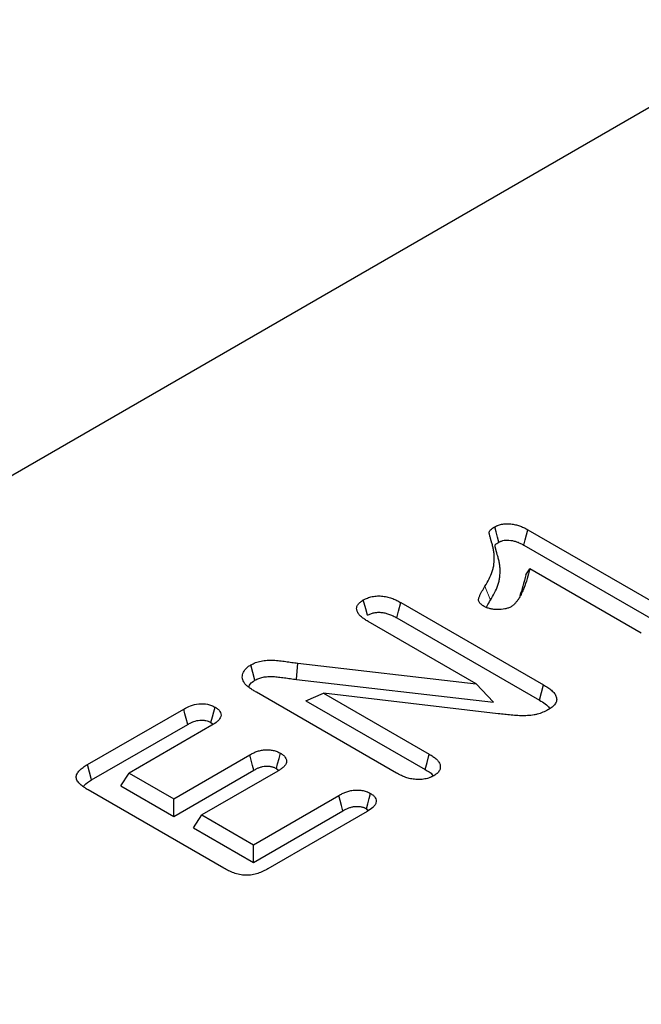
# Model space of a CAD drawing. Extents: x -300 to 8700, y -300 to 6240.
# Drawn here: x 4888 to 4945, y 3308 to 3399 of the extents above; entities that cross this region are included whole.
import ezdxf

# ---------------------------------------------------------------- set-up
doc = ezdxf.new("R2010")
doc.units = 0
doc.header["$LTSCALE"] = 100
for name, color, linetype in [('BEMASS', 3, 'CONTINUOUS'), ('SCHRAFF', 6, 'CONTINUOUS'), ('SICHTBAR', 7, 'CONTINUOUS')]:
    doc.layers.add(name, color=color, linetype=linetype)

# ---------------------------------------------------------------- blocks, each defined once
blk = doc.blocks.new('KST')
at = {"layer": 'SICHTBAR', "lineweight": 30}
for p, q in [((5008.972, 3966.144), (4575.957, 3716.17)), ((4828.255, 3829.295), (4841.31, 3821.758)), ((4827.884, 3827.872), (4840.928, 3820.342)), ((4828.076, 3825.135), (4828.448, 3825.684)), ((4838.739, 3819.743), (4828.448, 3825.684)), ((4816.533, 3822.563), (4829.706, 3814.958)), ((4823.468, 3815.06), (4813.502, 3820.813)), ((4816.162, 3821.141), (4829.324, 3813.542)), ((4806.897, 3815.458), (4807.01, 3816.96)), ((4807.01, 3816.96), (4823.468, 3815.06)), ((4806.897, 3815.458), (4825.096, 3813.357)), ((4825.096, 3813.357), (4823.468, 3815.06)), ((4816.114, 3806.807), (4803.191, 3814.267)), ((4807.76, 3813.492), (4809.395, 3814.185)), ((4809.395, 3814.185), (4819.155, 3808.551)), ((4825.518, 3812.291), (4809.395, 3814.185)), ((4807.76, 3813.492), (4818.77, 3807.136)), ((4787.569, 3807.584), (4796.466, 3812.72)), ((4787.951, 3806.168), (4796.837, 3811.298)), ((4798.98, 3811.479), (4799.197, 3811.31)), ((4799.064, 3811.22), (4791.425, 3806.811)), ((4795.539, 3804.436), (4802.572, 3808.496)), ((4790.669, 3805.611), (4791.425, 3806.811)), ((4791.425, 3806.811), (4795.539, 3804.436)), ((4795.539, 3802.799), (4802.943, 3807.073)), ((4805.17, 3806.996), (4798.137, 3802.936)), ((4805.025, 3807.224), (4805.245, 3807.047)), ((4800.18, 3798.007), (4787.65, 3805.241)), ((4790.669, 3805.611), (4795.539, 3802.799)), ((4795.539, 3802.799), (4795.539, 3804.436)), ((4802.9, 3800.186), (4810.803, 3804.748)), ((4802.9, 3798.55), (4811.175, 3803.326)), ((4813.401, 3803.249), (4804.24, 3797.96)), ((4813.344, 3803.503), (4813.535, 3803.344)), ((4797.381, 3801.736), (4798.137, 3802.936)), ((4798.137, 3802.936), (4802.9, 3800.186)), ((4797.381, 3801.736), (4802.9, 3798.55)), ((4802.9, 3798.55), (4802.9, 3800.186))]:
    blk.add_line(p, q, dxfattribs=at)
at = {"layer": 'SICHTBAR', "lineweight": 0}
blk.add_line((4824.803, 3822.772), (4824.297, 3824.073), dxfattribs=at)
at = {"layer": 'SICHTBAR', "lineweight": 30, "flags": 128}
for points in [[(4825.57, 3828.135), (4825.443, 3828.618), (4825.32, 3829.087), (4825.197, 3829.556)], [(4827.884, 3827.872), (4828.01, 3828.356), (4828.133, 3828.825), (4828.255, 3829.295)], [(4813.438, 3821.381), (4813.28, 3821.973), (4813.059, 3822.799)], [(4816.162, 3821.141), (4816.322, 3821.755), (4816.533, 3822.563)], [(4803.039, 3815.377), (4802.849, 3816.087), (4802.66, 3816.796)], [(4829.324, 3813.542), (4829.515, 3814.25), (4829.706, 3814.958)], [(4796.837, 3811.298), (4796.695, 3811.842), (4796.58, 3812.281), (4796.466, 3812.72)], [(4798.98, 3811.479), (4799.122, 3812.011), (4799.24, 3812.454), (4799.358, 3812.898)], [(4805.025, 3807.224), (4805.144, 3807.668), (4805.274, 3808.155), (4805.404, 3808.642)], [(4818.77, 3807.136), (4818.942, 3807.769), (4819.155, 3808.551)], [(4802.943, 3807.073), (4802.827, 3807.519), (4802.699, 3808.008), (4802.572, 3808.496)], [(4787.951, 3806.168), (4787.76, 3806.876), (4787.569, 3807.584)], [(4813.344, 3803.503), (4813.467, 3803.964), (4813.594, 3804.443), (4813.722, 3804.922)], [(4811.175, 3803.326), (4811.047, 3803.813), (4810.925, 3804.281), (4810.803, 3804.748)]]:
    blk.add_lwpolyline(points, dxfattribs=at)
at = {"layer": 'SICHTBAR', "lineweight": 30}
for points, knots in [([(4824.297, 3824.073), (4824.429, 3824.296), (4824.561, 3824.519), (4824.788, 3824.971), (4824.886, 3825.2), (4825.003, 3825.547), (4825.037, 3825.664), (4825.092, 3825.897), (4825.113, 3826.014), (4825.159, 3826.367), (4825.167, 3826.603), (4825.151, 3826.956), (4825.141, 3827.074), (4825.11, 3827.309), (4825.09, 3827.426), (4825.041, 3827.66), (4825.012, 3827.777), (4824.961, 3827.951), (4824.942, 3828.009), (4824.915, 3828.096), (4824.907, 3828.125), (4824.891, 3828.183), (4824.883, 3828.212), (4824.868, 3828.27), (4824.86, 3828.299), (4824.844, 3828.358), (4824.835, 3828.387), (4824.819, 3828.445), (4824.811, 3828.474), (4824.796, 3828.532), (4824.789, 3828.561), (4824.775, 3828.62), (4824.767, 3828.649), (4824.752, 3828.707), (4824.744, 3828.736), (4824.729, 3828.794), (4824.723, 3828.824), (4824.714, 3828.867), (4824.711, 3828.882), (4824.705, 3828.911), (4824.702, 3828.926), (4824.697, 3828.955), (4824.694, 3828.97), (4824.691, 3828.999), (4824.69, 3829.014), (4824.689, 3829.058), (4824.693, 3829.088), (4824.707, 3829.131), (4824.713, 3829.146), (4824.728, 3829.174), (4824.737, 3829.188), (4824.766, 3829.229), (4824.79, 3829.255), (4824.867, 3829.332), (4824.927, 3829.38), (4825.057, 3829.47), (4825.127, 3829.513), (4825.197, 3829.556)], [0, 0, 0, 0, 0.125, 0.125, 0.25, 0.25, 0.3125, 0.3125, 0.375, 0.375, 0.5, 0.5, 0.5625, 0.5625, 0.625, 0.625, 0.6875, 0.6875, 0.71875, 0.71875, 0.734375, 0.734375, 0.75, 0.75, 0.765625, 0.765625, 0.78125, 0.78125, 0.796875, 0.796875, 0.8125, 0.8125, 0.828125, 0.828125, 0.84375, 0.84375, 0.859375, 0.859375, 0.867188, 0.867188, 0.875, 0.875, 0.882812, 0.882812, 0.890625, 0.890625, 0.90625, 0.90625, 0.914062, 0.914062, 0.921875, 0.921875, 0.9375, 0.9375, 0.96875, 0.96875, 1, 1, 1, 1]), ([(4825.197, 3829.556), (4825.251, 3829.584), (4825.306, 3829.612), (4825.39, 3829.651), (4825.418, 3829.664), (4825.476, 3829.689), (4825.506, 3829.7), (4825.66, 3829.755), (4825.795, 3829.788), (4826.075, 3829.831), (4826.22, 3829.841), (4826.51, 3829.841), (4826.654, 3829.831), (4826.935, 3829.792), (4827.073, 3829.765), (4827.273, 3829.715), (4827.338, 3829.697), (4827.465, 3829.658), (4827.527, 3829.636), (4827.709, 3829.568), (4827.823, 3829.516), (4828.043, 3829.408), (4828.149, 3829.351), (4828.255, 3829.295)], [0, 0, 0, 0, 0.0625, 0.0625, 0.09375, 0.09375, 0.125, 0.125, 0.25, 0.25, 0.375, 0.375, 0.5, 0.5, 0.625, 0.625, 0.6875, 0.6875, 0.75, 0.75, 0.875, 0.875, 1, 1, 1, 1]), ([(4824.803, 3822.772), (4824.803, 3822.772), (4824.803, 3822.772), (4824.803, 3822.773), (4824.935, 3822.995), (4825.071, 3823.224), (4825.306, 3823.694), (4825.407, 3823.93), (4825.53, 3824.293), (4825.565, 3824.416), (4825.623, 3824.662), (4825.645, 3824.785), (4825.694, 3825.155), (4825.702, 3825.4), (4825.685, 3825.769), (4825.675, 3825.892), (4825.643, 3826.137), (4825.622, 3826.258), (4825.571, 3826.501), (4825.541, 3826.623), (4825.487, 3826.806), (4825.468, 3826.865), (4825.442, 3826.948), (4825.434, 3826.975), (4825.419, 3827.03), (4825.412, 3827.058), (4825.397, 3827.117), (4825.389, 3827.147), (4825.371, 3827.208), (4825.363, 3827.238), (4825.347, 3827.294), (4825.339, 3827.321), (4825.326, 3827.375), (4825.319, 3827.403), (4825.304, 3827.463), (4825.296, 3827.496), (4825.28, 3827.555), (4825.273, 3827.582), (4825.26, 3827.634), (4825.254, 3827.661), (4825.245, 3827.704), (4825.242, 3827.719), (4825.236, 3827.747), (4825.234, 3827.76), (4825.229, 3827.785), (4825.227, 3827.797), (4825.225, 3827.816), (4825.225, 3827.824), (4825.224, 3827.842), (4825.226, 3827.853), (4825.23, 3827.864), (4825.231, 3827.867), (4825.235, 3827.874), (4825.237, 3827.878), (4825.249, 3827.895), (4825.262, 3827.909), (4825.312, 3827.959), (4825.353, 3827.993), (4825.451, 3828.061), (4825.507, 3828.096), (4825.57, 3828.135)], [-0.000191, -0.000191, -0.000191, -0.000191, 0, 0, 0, 0.125, 0.125, 0.25, 0.25, 0.3125, 0.3125, 0.375, 0.375, 0.5, 0.5, 0.5625, 0.5625, 0.625, 0.625, 0.6875, 0.6875, 0.71875, 0.71875, 0.734375, 0.734375, 0.75, 0.75, 0.765625, 0.765625, 0.78125, 0.78125, 0.796875, 0.796875, 0.8125, 0.8125, 0.828125, 0.828125, 0.84375, 0.84375, 0.859375, 0.859375, 0.8671875, 0.8671875, 0.875, 0.875, 0.8828125, 0.8828125, 0.890625, 0.890625, 0.90625, 0.90625, 0.9140625, 0.9140625, 0.921875, 0.921875, 0.9375, 0.9375, 0.96875, 0.96875, 0.9975273, 0.9975273, 0.9975273, 0.9975273]), ([(4825.57, 3828.135), (4825.617, 3828.159), (4825.66, 3828.18), (4825.721, 3828.209), (4825.742, 3828.218), (4825.782, 3828.235), (4825.8, 3828.242), (4825.894, 3828.276), (4825.98, 3828.297), (4826.164, 3828.325), (4826.264, 3828.333), (4826.465, 3828.332), (4826.565, 3828.325), (4826.776, 3828.296), (4826.89, 3828.274), (4827.048, 3828.235), (4827.099, 3828.221), (4827.197, 3828.19), (4827.245, 3828.174), (4827.391, 3828.118), (4827.488, 3828.075), (4827.683, 3827.98), (4827.781, 3827.927), (4827.884, 3827.872)], [0.0069868, 0.0069868, 0.0069868, 0.0069868, 0.0625, 0.0625, 0.09375, 0.09375, 0.125, 0.125, 0.25, 0.25, 0.375, 0.375, 0.5, 0.5, 0.625, 0.625, 0.6875, 0.6875, 0.75, 0.75, 0.875, 0.875, 0.997093, 0.997093, 0.997093, 0.997093]), ([(4828.448, 3825.684), (4828.37, 3825.38), (4828.291, 3825.077), (4828.105, 3824.473), (4828.001, 3824.172), (4827.821, 3823.724), (4827.756, 3823.575), (4827.615, 3823.279), (4827.539, 3823.132), (4827.408, 3822.915), (4827.362, 3822.843), (4827.287, 3822.737), (4827.261, 3822.701), (4827.207, 3822.631), (4827.18, 3822.596), (4827.093, 3822.492), (4827.03, 3822.424), (4826.881, 3822.298), (4826.795, 3822.239), (4826.709, 3822.18)], [0, 0, 0, 0, 0.25, 0.25, 0.5, 0.5, 0.625, 0.625, 0.75, 0.75, 0.8125, 0.8125, 0.84375, 0.84375, 0.875, 0.875, 0.9375, 0.9375, 1, 1, 1, 1]), ([(4828.076, 3825.135), (4827.988, 3824.778), (4827.828, 3824.127), (4827.616, 3823.482), (4827.52, 3823.192)], [0, 0, 0, 0, 0.550218, 1, 1, 1, 1]), ([(4824.213, 3822.207), (4824.164, 3822.238), (4824.115, 3822.269), (4824.022, 3822.333), (4823.978, 3822.365), (4823.857, 3822.469), (4823.793, 3822.545), (4823.733, 3822.666), (4823.72, 3822.707), (4823.705, 3822.79), (4823.704, 3822.832), (4823.713, 3822.915), (4823.723, 3822.956), (4823.75, 3823.038), (4823.767, 3823.079), (4823.801, 3823.16), (4823.819, 3823.2), (4823.855, 3823.281), (4823.874, 3823.321), (4823.932, 3823.441), (4823.974, 3823.52), (4824.107, 3823.758), (4824.202, 3823.915), (4824.297, 3824.073)], [0, 0, 0, 0, 0.0625, 0.0625, 0.125, 0.125, 0.25, 0.25, 0.3125, 0.3125, 0.375, 0.375, 0.4375, 0.4375, 0.5, 0.5, 0.5625, 0.5625, 0.625, 0.625, 0.75, 0.75, 1, 1, 1, 1]), ([(4813.059, 3822.799), (4813.12, 3822.831), (4813.182, 3822.864), (4813.308, 3822.925), (4813.373, 3822.955), (4813.509, 3823.008), (4813.581, 3823.033), (4813.729, 3823.076), (4813.805, 3823.094), (4813.961, 3823.127), (4814.041, 3823.14), (4814.203, 3823.16), (4814.285, 3823.166), (4814.533, 3823.175), (4814.7, 3823.168), (4815.025, 3823.131), (4815.183, 3823.102), (4815.488, 3823.027), (4815.633, 3822.981), (4815.91, 3822.876), (4816.041, 3822.817), (4816.292, 3822.693), (4816.413, 3822.628), (4816.533, 3822.563)], [0, 0, 0, 0, 0.0625, 0.0625, 0.125, 0.125, 0.1875, 0.1875, 0.25, 0.25, 0.3125, 0.3125, 0.375, 0.375, 0.5, 0.5, 0.625, 0.625, 0.75, 0.75, 0.875, 0.875, 1, 1, 1, 1]), ([(4813.502, 3820.813), (4813.39, 3820.882), (4813.279, 3820.951), (4813.066, 3821.095), (4812.966, 3821.169), (4812.785, 3821.327), (4812.704, 3821.41), (4812.571, 3821.583), (4812.518, 3821.673), (4812.45, 3821.858), (4812.434, 3821.953), (4812.446, 3822.095), (4812.456, 3822.142), (4812.487, 3822.235), (4812.508, 3822.28), (4812.561, 3822.37), (4812.592, 3822.414), (4812.663, 3822.499), (4812.703, 3822.541), (4812.771, 3822.6), (4812.795, 3822.619), (4812.844, 3822.656), (4812.87, 3822.675), (4812.949, 3822.729), (4813.004, 3822.764), (4813.059, 3822.799)], [0, 0, 0, 0, 0.125, 0.125, 0.25, 0.25, 0.375, 0.375, 0.5, 0.5, 0.625, 0.625, 0.6875, 0.6875, 0.75, 0.75, 0.8125, 0.8125, 0.875, 0.875, 0.90625, 0.90625, 0.9375, 0.9375, 1, 1, 1, 1]), ([(4826.709, 3822.18), (4826.666, 3822.158), (4826.623, 3822.136), (4826.535, 3822.094), (4826.49, 3822.073), (4826.346, 3822.019), (4826.242, 3821.989), (4825.916, 3821.923), (4825.685, 3821.908), (4825.34, 3821.912), (4825.225, 3821.919), (4825, 3821.945), (4824.889, 3821.964), (4824.676, 3822.013), (4824.573, 3822.044), (4824.384, 3822.119), (4824.298, 3822.163), (4824.213, 3822.207)], [0, 0, 0, 0, 0.0625, 0.0625, 0.125, 0.125, 0.25, 0.25, 0.5, 0.5, 0.625, 0.625, 0.75, 0.75, 0.875, 0.875, 1, 1, 1, 1]), ([(4824.433, 3822.102), (4824.456, 3822.155), (4824.553, 3822.383), (4824.695, 3822.603), (4824.803, 3822.772)], [0, 0, 0, 0, 0.235258, 1, 1, 1, 1]), ([(4813.438, 3821.381), (4813.492, 3821.409), (4813.543, 3821.435), (4813.644, 3821.485), (4813.693, 3821.507), (4813.79, 3821.545), (4813.842, 3821.563), (4813.949, 3821.594), (4814.006, 3821.608), (4814.12, 3821.631), (4814.177, 3821.641), (4814.289, 3821.654), (4814.345, 3821.659), (4814.517, 3821.665), (4814.637, 3821.66), (4814.881, 3821.633), (4815.005, 3821.61), (4815.246, 3821.551), (4815.362, 3821.514), (4815.592, 3821.427), (4815.705, 3821.376), (4815.93, 3821.265), (4816.043, 3821.205), (4816.162, 3821.141)], [0.0064811, 0.0064811, 0.0064811, 0.0064811, 0.0625, 0.0625, 0.125, 0.125, 0.1875, 0.1875, 0.25, 0.25, 0.3125, 0.3125, 0.375, 0.375, 0.5, 0.5, 0.625, 0.625, 0.75, 0.75, 0.875, 0.875, 0.9977001, 0.9977001, 0.9977001, 0.9977001]), ([(4802.075, 3815.114), (4802.029, 3815.185), (4801.983, 3815.256), (4801.935, 3815.366), (4801.923, 3815.404), (4801.903, 3815.478), (4801.896, 3815.516), (4801.88, 3815.629), (4801.876, 3815.705), (4801.89, 3815.856), (4801.908, 3815.931), (4801.96, 3816.08), (4801.993, 3816.153), (4802.08, 3816.296), (4802.133, 3816.365), (4802.255, 3816.499), (4802.324, 3816.564), (4802.482, 3816.685), (4802.571, 3816.74), (4802.66, 3816.796)], [0, 0, 0, 0, 0.125, 0.125, 0.1875, 0.1875, 0.25, 0.25, 0.375, 0.375, 0.5, 0.5, 0.625, 0.625, 0.75, 0.75, 0.875, 0.875, 1, 1, 1, 1]), ([(4802.66, 3816.796), (4802.802, 3816.871), (4802.944, 3816.947), (4803.26, 3817.072), (4803.435, 3817.122), (4803.799, 3817.194), (4803.989, 3817.217), (4804.371, 3817.24), (4804.564, 3817.24), (4804.947, 3817.223), (4805.138, 3817.206), (4805.515, 3817.163), (4805.702, 3817.138), (4806.076, 3817.087), (4806.263, 3817.062), (4806.636, 3817.011), (4806.823, 3816.985), (4807.01, 3816.96)], [0, 0, 0, 0, 0.125, 0.125, 0.25, 0.25, 0.375, 0.375, 0.5, 0.5, 0.625, 0.625, 0.75, 0.75, 0.875, 0.875, 1, 1, 1, 1]), ([(4803.191, 3814.267), (4803.083, 3814.331), (4802.975, 3814.394), (4802.818, 3814.493), (4802.767, 3814.526), (4802.668, 3814.594), (4802.619, 3814.629), (4802.523, 3814.699), (4802.476, 3814.734), (4802.384, 3814.806), (4802.34, 3814.843), (4802.277, 3814.899), (4802.257, 3814.918), (4802.218, 3814.956), (4802.199, 3814.976), (4802.144, 3815.035), (4802.11, 3815.075), (4802.075, 3815.114)], [0, 0, 0, 0, 0.25, 0.25, 0.375, 0.375, 0.5, 0.5, 0.625, 0.625, 0.75, 0.75, 0.8125, 0.8125, 0.875, 0.875, 1, 1, 1, 1]), ([(4802.489, 3814.738), (4802.504, 3814.805), (4802.549, 3815.013), (4802.794, 3815.224), (4802.999, 3815.353), (4803.039, 3815.377)], [0, 0, 0, 0, 0.275124, 0.861482, 1, 1, 1, 1]), ([(4803.039, 3815.377), (4803.174, 3815.449), (4803.293, 3815.511), (4803.52, 3815.601), (4803.651, 3815.638), (4803.931, 3815.693), (4804.08, 3815.712), (4804.39, 3815.73), (4804.55, 3815.731), (4804.879, 3815.716), (4805.048, 3815.701), (4805.399, 3815.661), (4805.582, 3815.637), (4805.952, 3815.587), (4806.139, 3815.561), (4806.514, 3815.51), (4806.701, 3815.485), (4806.888, 3815.459), (4806.891, 3815.459), (4806.894, 3815.458), (4806.897, 3815.458)], [0.0047173, 0.0047173, 0.0047173, 0.0047173, 0.125, 0.125, 0.25, 0.25, 0.375, 0.375, 0.5, 0.5, 0.625, 0.625, 0.75, 0.75, 0.875, 0.875, 1, 1, 1, 1.0018967, 1.0018967, 1.0018967, 1.0018967]), ([(4829.706, 3814.958), (4829.838, 3814.878), (4829.97, 3814.798), (4830.219, 3814.632), (4830.334, 3814.544), (4830.542, 3814.36), (4830.636, 3814.262), (4830.789, 3814.058), (4830.849, 3813.953), (4830.921, 3813.733), (4830.932, 3813.623), (4830.893, 3813.404), (4830.842, 3813.294), (4830.697, 3813.089), (4830.602, 3812.99), (4830.377, 3812.811), (4830.247, 3812.729), (4830.116, 3812.648)], [0, 0, 0, 0, 0.125, 0.125, 0.25, 0.25, 0.375, 0.375, 0.5, 0.5, 0.625, 0.625, 0.75, 0.75, 0.875, 0.875, 1, 1, 1, 1]), ([(4796.466, 3812.72), (4796.666, 3812.828), (4796.867, 3812.934), (4797.322, 3813.106), (4797.581, 3813.173), (4798.125, 3813.226), (4798.41, 3813.21), (4798.8, 3813.132), (4798.923, 3813.097), (4799.152, 3813.007), (4799.256, 3812.952), (4799.358, 3812.898)], [0, 0, 0, 0, 0.25, 0.25, 0.5, 0.5, 0.75, 0.75, 0.875, 0.875, 1, 1, 1, 1]), ([(4829.324, 3813.542), (4829.7, 3813.326), (4830.109, 3813.092), (4830.251, 3812.782), (4830.262, 3812.757)], [0, 0, 0, 0, 0.920704, 1, 1, 1, 1]), ([(4799.358, 3812.898), (4799.451, 3812.839), (4799.544, 3812.781), (4799.7, 3812.652), (4799.764, 3812.582), (4799.86, 3812.43), (4799.889, 3812.353), (4799.918, 3812.193), (4799.914, 3812.112), (4799.871, 3811.955), (4799.833, 3811.877), (4799.731, 3811.728), (4799.667, 3811.658), (4799.443, 3811.457), (4799.253, 3811.338), (4799.064, 3811.22)], [0, 0, 0, 0, 0.125, 0.125, 0.25, 0.25, 0.375, 0.375, 0.5, 0.5, 0.625, 0.625, 0.75, 0.75, 1, 1, 1, 1]), ([(4830.116, 3812.648), (4829.965, 3812.568), (4829.815, 3812.489), (4829.487, 3812.35), (4829.309, 3812.291), (4829.03, 3812.218), (4828.935, 3812.197), (4828.741, 3812.161), (4828.642, 3812.147), (4828.442, 3812.125), (4828.341, 3812.117), (4828.138, 3812.106), (4828.036, 3812.103), (4827.832, 3812.1), (4827.73, 3812.1), (4827.527, 3812.104), (4827.425, 3812.108), (4827.122, 3812.126), (4826.92, 3812.143), (4826.518, 3812.182), (4826.318, 3812.204), (4825.918, 3812.247), (4825.718, 3812.269), (4825.518, 3812.291)], [0, 0, 0, 0, 0.125, 0.125, 0.25, 0.25, 0.3125, 0.3125, 0.375, 0.375, 0.4375, 0.4375, 0.5, 0.5, 0.5625, 0.5625, 0.625, 0.625, 0.75, 0.75, 0.875, 0.875, 1, 1, 1, 1]), ([(4796.837, 3811.298), (4796.935, 3811.35), (4797.028, 3811.4), (4797.21, 3811.489), (4797.301, 3811.529), (4797.576, 3811.632), (4797.763, 3811.678), (4797.993, 3811.699), (4798.038, 3811.702), (4798.128, 3811.704), (4798.174, 3811.703), (4798.268, 3811.697), (4798.317, 3811.693), (4798.41, 3811.682), (4798.455, 3811.674), (4798.584, 3811.648), (4798.665, 3811.624), (4798.777, 3811.58), (4798.815, 3811.563), (4798.895, 3811.524), (4798.936, 3811.502), (4798.98, 3811.479)], [0.0029914, 0.0029914, 0.0029914, 0.0029914, 0.125, 0.125, 0.25, 0.25, 0.5, 0.5, 0.5625, 0.5625, 0.625, 0.625, 0.6875, 0.6875, 0.75, 0.75, 0.875, 0.875, 0.9375, 0.9375, 0.9928777, 0.9928777, 0.9928777, 0.9928777]), ([(4802.572, 3808.496), (4802.671, 3808.549), (4802.769, 3808.601), (4802.975, 3808.701), (4803.082, 3808.748), (4803.31, 3808.831), (4803.43, 3808.867), (4803.681, 3808.922), (4803.812, 3808.944), (4804.012, 3808.961), (4804.079, 3808.964), (4804.213, 3808.964), (4804.281, 3808.961), (4804.414, 3808.951), (4804.481, 3808.944), (4804.611, 3808.925), (4804.676, 3808.914), (4804.802, 3808.887), (4804.864, 3808.871), (4804.983, 3808.835), (4805.04, 3808.814), (4805.205, 3808.747), (4805.304, 3808.695), (4805.404, 3808.642)], [0, 0, 0, 0, 0.125, 0.125, 0.25, 0.25, 0.375, 0.375, 0.5, 0.5, 0.5625, 0.5625, 0.625, 0.625, 0.6875, 0.6875, 0.75, 0.75, 0.8125, 0.8125, 0.875, 0.875, 1, 1, 1, 1]), ([(4805.404, 3808.642), (4805.495, 3808.585), (4805.587, 3808.527), (4805.741, 3808.399), (4805.804, 3808.329), (4805.902, 3808.183), (4805.937, 3808.107), (4805.973, 3807.952), (4805.974, 3807.874), (4805.942, 3807.718), (4805.909, 3807.642), (4805.814, 3807.496), (4805.752, 3807.426), (4805.645, 3807.326), (4805.607, 3807.294), (4805.527, 3807.231), (4805.485, 3807.2), (4805.355, 3807.11), (4805.262, 3807.053), (4805.17, 3806.996)], [0, 0, 0, 0, 0.125, 0.125, 0.25, 0.25, 0.375, 0.375, 0.5, 0.5, 0.625, 0.625, 0.75, 0.75, 0.8125, 0.8125, 0.875, 0.875, 1, 1, 1, 1]), ([(4819.155, 3808.551), (4819.266, 3808.482), (4819.378, 3808.413), (4819.589, 3808.27), (4819.688, 3808.195), (4819.865, 3808.036), (4819.942, 3807.953), (4820.066, 3807.778), (4820.113, 3807.687), (4820.172, 3807.502), (4820.182, 3807.407), (4820.168, 3807.266), (4820.158, 3807.219), (4820.13, 3807.126), (4820.111, 3807.08), (4820.063, 3806.99), (4820.034, 3806.946), (4819.964, 3806.86), (4819.924, 3806.819), (4819.857, 3806.76), (4819.834, 3806.741), (4819.785, 3806.703), (4819.759, 3806.685), (4819.681, 3806.631), (4819.626, 3806.596), (4819.571, 3806.561)], [0, 0, 0, 0, 0.125, 0.125, 0.25, 0.25, 0.375, 0.375, 0.5, 0.5, 0.625, 0.625, 0.6875, 0.6875, 0.75, 0.75, 0.8125, 0.8125, 0.875, 0.875, 0.90625, 0.90625, 0.9375, 0.9375, 1, 1, 1, 1]), ([(4787.65, 3805.241), (4787.582, 3805.281), (4787.514, 3805.322), (4787.381, 3805.406), (4787.316, 3805.448), (4787.128, 3805.579), (4787.011, 3805.67), (4786.804, 3805.862), (4786.716, 3805.964), (4786.585, 3806.178), (4786.545, 3806.29), (4786.535, 3806.46), (4786.539, 3806.517), (4786.564, 3806.63), (4786.584, 3806.685), (4786.637, 3806.795), (4786.67, 3806.848), (4786.749, 3806.952), (4786.794, 3807.002), (4786.941, 3807.149), (4787.054, 3807.243), (4787.237, 3807.376), (4787.301, 3807.419), (4787.433, 3807.502), (4787.501, 3807.543), (4787.569, 3807.584)], [0, 0, 0, 0, 0.0625, 0.0625, 0.125, 0.125, 0.25, 0.25, 0.375, 0.375, 0.5, 0.5, 0.5625, 0.5625, 0.625, 0.625, 0.6875, 0.6875, 0.75, 0.75, 0.875, 0.875, 0.9375, 0.9375, 1, 1, 1, 1]), ([(4802.943, 3807.073), (4803.039, 3807.125), (4803.129, 3807.173), (4803.306, 3807.258), (4803.393, 3807.296), (4803.569, 3807.36), (4803.656, 3807.386), (4803.84, 3807.427), (4803.937, 3807.442), (4804.066, 3807.453), (4804.105, 3807.455), (4804.188, 3807.455), (4804.232, 3807.453), (4804.325, 3807.446), (4804.375, 3807.441), (4804.467, 3807.428), (4804.511, 3807.42), (4804.594, 3807.402), (4804.633, 3807.392), (4804.712, 3807.368), (4804.75, 3807.354), (4804.856, 3807.311), (4804.933, 3807.272), (4805.025, 3807.224)], [0.0031613, 0.0031613, 0.0031613, 0.0031613, 0.125, 0.125, 0.25, 0.25, 0.375, 0.375, 0.5, 0.5, 0.5625, 0.5625, 0.625, 0.625, 0.6875, 0.6875, 0.75, 0.75, 0.8125, 0.8125, 0.875, 0.875, 0.992668, 0.992668, 0.992668, 0.992668]), ([(4819.571, 3806.561), (4819.51, 3806.529), (4819.45, 3806.497), (4819.356, 3806.451), (4819.324, 3806.436), (4819.259, 3806.408), (4819.225, 3806.394), (4819.054, 3806.329), (4818.904, 3806.288), (4818.669, 3806.245), (4818.589, 3806.234), (4818.428, 3806.217), (4818.346, 3806.211), (4818.182, 3806.206), (4818.1, 3806.206), (4817.936, 3806.212), (4817.855, 3806.219), (4817.614, 3806.246), (4817.457, 3806.276), (4817.156, 3806.351), (4817.011, 3806.396), (4816.804, 3806.473), (4816.736, 3806.5), (4816.605, 3806.556), (4816.541, 3806.586), (4816.353, 3806.677), (4816.233, 3806.742), (4816.114, 3806.807)], [0, 0, 0, 0, 0.0625, 0.0625, 0.09375, 0.09375, 0.125, 0.125, 0.25, 0.25, 0.3125, 0.3125, 0.375, 0.375, 0.4375, 0.4375, 0.5, 0.5, 0.625, 0.625, 0.75, 0.75, 0.8125, 0.8125, 0.875, 0.875, 1, 1, 1, 1]), ([(4818.77, 3807.136), (4819.038, 3806.988), (4819.321, 3806.833), (4819.442, 3806.626), (4819.448, 3806.615)], [0, 0, 0, 0, 0.948172, 1, 1, 1, 1]), ([(4787.219, 3805.572), (4787.242, 3805.609), (4787.385, 3805.841), (4787.692, 3806.018), (4787.951, 3806.168)], [0, 0, 0, 0, 0.159558, 1, 1, 1, 1]), ([(4810.803, 3804.748), (4810.904, 3804.803), (4811.005, 3804.858), (4811.164, 3804.935), (4811.218, 3804.959), (4811.33, 3805.007), (4811.387, 3805.029), (4811.564, 3805.093), (4811.687, 3805.13), (4811.879, 3805.176), (4811.944, 3805.189), (4812.078, 3805.211), (4812.145, 3805.22), (4812.351, 3805.239), (4812.491, 3805.243), (4812.698, 3805.233), (4812.766, 3805.227), (4812.901, 3805.209), (4812.968, 3805.198), (4813.098, 3805.17), (4813.163, 3805.154), (4813.287, 3805.118), (4813.347, 3805.098), (4813.433, 3805.065), (4813.46, 3805.053), (4813.515, 3805.029), (4813.542, 3805.016), (4813.62, 3804.977), (4813.671, 3804.949), (4813.722, 3804.922)], [0, 0, 0, 0, 0.125, 0.125, 0.1875, 0.1875, 0.25, 0.25, 0.375, 0.375, 0.4375, 0.4375, 0.5, 0.5, 0.625, 0.625, 0.6875, 0.6875, 0.75, 0.75, 0.8125, 0.8125, 0.875, 0.875, 0.90625, 0.90625, 0.9375, 0.9375, 1, 1, 1, 1]), ([(4813.722, 3804.922), (4813.815, 3804.864), (4813.909, 3804.806), (4814.058, 3804.676), (4814.117, 3804.603), (4814.207, 3804.453), (4814.237, 3804.376), (4814.257, 3804.216), (4814.25, 3804.136), (4814.204, 3803.98), (4814.165, 3803.902), (4814.063, 3803.755), (4813.999, 3803.684), (4813.775, 3803.482), (4813.588, 3803.365), (4813.401, 3803.249)], [0, 0, 0, 0, 0.125, 0.125, 0.25, 0.25, 0.375, 0.375, 0.5, 0.5, 0.625, 0.625, 0.75, 0.75, 1, 1, 1, 1]), ([(4811.175, 3803.326), (4811.273, 3803.38), (4811.366, 3803.429), (4811.5, 3803.494), (4811.544, 3803.514), (4811.635, 3803.553), (4811.682, 3803.571), (4811.825, 3803.622), (4811.924, 3803.653), (4812.066, 3803.686), (4812.112, 3803.696), (4812.204, 3803.711), (4812.251, 3803.717), (4812.395, 3803.73), (4812.495, 3803.733), (4812.629, 3803.726), (4812.671, 3803.723), (4812.759, 3803.711), (4812.804, 3803.703), (4812.896, 3803.684), (4812.943, 3803.672), (4813.028, 3803.648), (4813.068, 3803.634), (4813.122, 3803.613), (4813.139, 3803.606), (4813.178, 3803.589), (4813.198, 3803.579), (4813.257, 3803.55), (4813.299, 3803.528), (4813.344, 3803.503)], [0.0026423, 0.0026423, 0.0026423, 0.0026423, 0.125, 0.125, 0.1875, 0.1875, 0.25, 0.25, 0.375, 0.375, 0.4375, 0.4375, 0.5, 0.5, 0.625, 0.625, 0.6875, 0.6875, 0.75, 0.75, 0.8125, 0.8125, 0.875, 0.875, 0.90625, 0.90625, 0.9375, 0.9375, 0.9939714, 0.9939714, 0.9939714, 0.9939714]), ([(4804.24, 3797.96), (4804.097, 3797.882), (4803.954, 3797.805), (4803.727, 3797.697), (4803.649, 3797.662), (4803.488, 3797.598), (4803.405, 3797.567), (4803.148, 3797.484), (4802.967, 3797.438), (4802.684, 3797.391), (4802.587, 3797.379), (4802.392, 3797.364), (4802.294, 3797.361), (4802, 3797.367), (4801.805, 3797.392), (4801.435, 3797.468), (4801.259, 3797.519), (4800.925, 3797.639), (4800.767, 3797.707), (4800.467, 3797.852), (4800.324, 3797.93), (4800.18, 3798.007)], [0, 0, 0, 0, 0.125, 0.125, 0.1875, 0.1875, 0.25, 0.25, 0.375, 0.375, 0.4375, 0.4375, 0.5, 0.5, 0.625, 0.625, 0.75, 0.75, 0.875, 0.875, 1, 1, 1, 1])]:
    blk.add_open_spline(points, degree=3, knots=knots, dxfattribs=at)

msp = doc.modelspace()

# ---------------------------------------------------------------- hatches: boundary and pattern name
at = {"layer": 'BEMASS'}
h = msp.add_hatch(dxfattribs=at)
h.set_pattern_fill('GRASS', color=256, scale=4, angle=45, style=0)
h.set_pattern_definition([(135, (-16.04, -116.13), (-101.5999, 7e-15), [19.05, -124.634]), (90, (-16.04, -116.13), (-101.6, 2e-14), [19.05, -82.55]), (180, (-16.04, -116.13), (-2e-14, -101.6), [19.05, -82.55])])
h.paths.add_polyline_path([(1846.139, 3913.117), (1840.941, 3916.468), (3107.786, 4647.802), (5115.324, 3488.875), (4058.91, 2878.986), (3766.678, 2900.23), (3610.82, 2930.222), (3575.677, 2911.822)])
at = {"layer": 'SCHRAFF'}
h = msp.add_hatch(dxfattribs=at)
h.set_pattern_fill('AR-CONC', color=256, scale=0.5, angle=45, style=0)
h.set_pattern_definition([(95, (1300.315, -2670.55), (70.0473, 58.7767), [9.525, -104.775]), (40, (1300.31, -2670.55), (-80.0089, 55.0885), [7.62, -83.82]), (145.451, (1306.15, -2665.65), (-9.9611, 113.8651), [8.095, -89.045]), (91.1842, (1282.35, -2652.59), (110.7051, 80.9767), [14.2875, -157.1625]), (141.6356, (1291.58, -2645.84), (-3.543, 171.4132), [12.1425, -133.5675]), (36.184, (1282.35, -2652.59), (-3.5428, 171.4132), [11.43, -125.73]), (66, (1295.824, -2648.1), (89.7603, 17.44763), [9.525, -104.775]), (11, (1295.82, -2648.1), (-43.27, 86.9706), [7.62, -83.82]), (116.4514, (1303.3, -2646.645), (46.49, 104.4182), [8.095, -89.045]), (82.5, (1300.315, -2670.55), (-28.80273, 30.98671), [0, -82.804, 0, -85.09, 0, -84.1375]), (52.5, (1300.315, -2670.55), (-11.79486, 59.0435), [0, -48.514, 0, -80.899, 0, -32.0675]), (12.5, (1280.29, -2690.576), (49.96393, 45.9131), [0, -31.75, 0, -99.06, 0, -131.445]), (2.5, (1271.31, -2699.556), (43.38195, 61.3612), [0, -41.275, 0, -65.786, 0, -93.345])])
h.paths.add_polyline_path([(3714.126, 1781.271), (3714.126, 1681.271), (7011.967, 3573.761), (7011.967, 3673.761)])
edge = h.paths.add_edge_path()
edge.add_line((3712.901, 1810.566), (3714.126, 1781.271))

# ---------------------------------------------------------------- block references
at = {"layer": 'BEMASS'}
msp.add_blockref('KST', (106.352, -477.269), dxfattribs=at)

doc.saveas('drawing.dxf')
